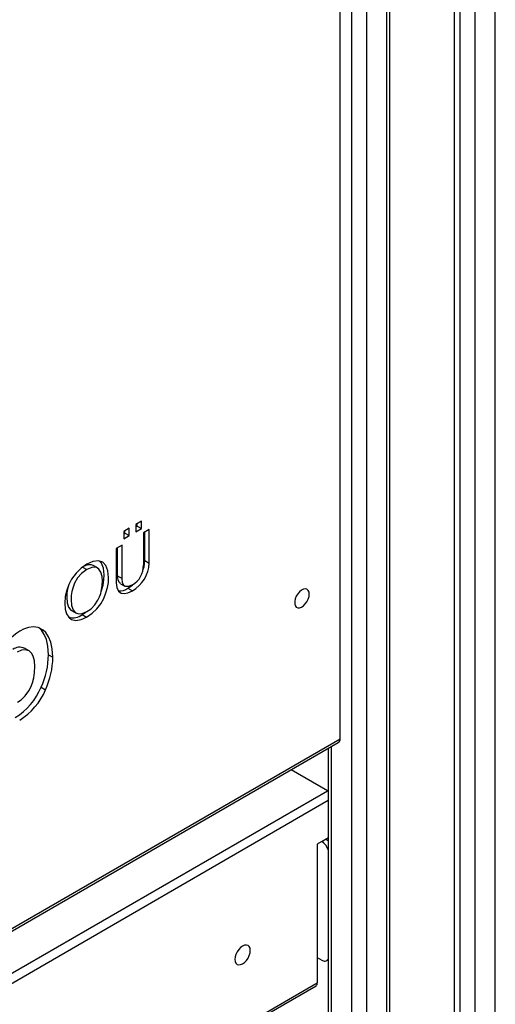
# Model space of a CAD drawing. Units: millimetres. Extents: x 12209 to 32553, y 13065 to 29391.
# Drawn here: x 30230 to 30460, y 17765 to 18241 of the extents above; entities that cross this region are included whole.
import ezdxf

# ---------------------------------------------------------------- set-up
doc = ezdxf.new("R2010")
doc.units = ezdxf.units.MM
doc.layers.add('AXONOMETRIC', color=7, linetype='Continuous')
doc.layers.add('TIPTAP_DIM', color=9, linetype='Continuous')

# ---------------------------------------------------------------- blocks, each defined once
blk = doc.blocks.new('Z008_axonometric')
at = {"layer": 'AXONOMETRIC'}
for p, q in [((599.65, 359.46), (599.65, 2514.75)), ((606.72, 2510.67), (606.72, 359.46)), ((616.62, 365.17), (616.62, 2504.95)), ((618.08, 367.22), (618.08, 2504.11)), ((649.15, 2486.18), (649.15, 391.3)), ((651.97, 389.67), (651.97, 2482.5)), ((659.04, 2466.1), (659.04, 389.67)), ((668.94, 395.38), (668.94, 2443.15)), ((593.99, 1622.65), (593.99, 2187.69)), ((498.11, 1727.63), (495.48, 1726.11)), ((495.48, 1726.11), (495.48, 1722.61)), ((495.48, 1725.06), (495.99, 1725.35)), ((495.99, 1725.35), (495.99, 1726.4)), ((495.99, 1725.35), (498.11, 1724.12)), ((498.11, 1724.12), (498.11, 1727.63)), ((492.25, 1724.24), (489.65, 1722.74)), ((489.65, 1722.74), (489.65, 1719.24)), ((489.65, 1721.69), (490.13, 1721.97)), ((489.65, 1719.24), (492.25, 1720.74)), ((490.13, 1721.97), (490.13, 1723.02)), ((490.13, 1721.97), (492.25, 1720.74)), ((492.25, 1720.74), (492.25, 1724.24)), ((495.48, 1722.61), (498.11, 1724.12)), ((501.86, 1723.7), (499.06, 1722.08)), ((499.06, 1722.08), (499.06, 1706.48)), ((499.74, 1708.67), (499.74, 1722.48)), ((501.86, 1707.45), (501.86, 1723.7)), ((488.74, 1716.13), (485.95, 1714.52)), ((488.74, 1700.09), (488.74, 1716.13)), ((485.95, 1714.52), (485.95, 1697.93)), ((486.62, 1701.32), (486.62, 1714.9)), ((476.93, 1705.1), (474.81, 1706.33)), ((499.74, 1708.67), (501.86, 1707.45)), ((469.6, 1705.56), (471.72, 1704.34)), ((486.62, 1701.32), (488.74, 1700.09)), ((487.98, 1697.48), (490.11, 1696.26)), ((491.62, 1695.35), (493.74, 1694.12)), ((464.43, 1684.54), (466.55, 1683.32)), ((469.51, 1682.58), (471.26, 1683.8)), ((469.51, 1682.58), (471.63, 1681.36)), ((448.52, 1676.38), (450.64, 1675.16)), ((443.85, 1665.11), (441.73, 1666.33)), ((453.21, 1663.24), (455.33, 1662.02)), ((449.69, 1647.53), (451.81, 1646.3)), ((69.37, 1319.79), (593.99, 1622.65)), ((69.37, 1318.44), (593.16, 1620.82)), ((588.28, 1618), (588.28, 367.22)), ((589.75, 1618.85), (589.75, 365.17)), ((587.98, 1597.54), (570.41, 1607.68)), ((69.37, 1298.15), (587.98, 1597.54)), ((587.98, 1597.54), (588.28, 1597.34)), ((588.28, 1592.81), (69.37, 1293.25)), ((588.28, 1574.85), (583.03, 1571.82)), ((585.15, 1573.04), (587.27, 1574.27)), ((585.15, 1573.04), (585.15, 1573.04)), ((587.27, 1574.27), (587.27, 1574.27)), ((583.03, 1571.82), (583.03, 1504.86)), ((583.03, 1517.11), (585.15, 1515.88)), ((587.65, 1515.64), (588.28, 1516)), ((69.37, 1208.33), (583.03, 1504.86)), ((69.37, 1207.31), (582.41, 1503.49))]:
    blk.add_line(p, q, dxfattribs=at)
at = {"layer": 'AXONOMETRIC', "flags": 128}
for points in [[(471.72, 1706.91), (469.07, 1705.06), (466.59, 1702.63), (464.41, 1699.67), (463.07, 1697.13), (462.03, 1694.35), (461.37, 1691.33), (461.14, 1688.1), (461.37, 1685.18), (462.01, 1682.94), (463.02, 1681.32), (464.34, 1680.29), (466.49, 1679.78), (468.96, 1680.16), (471.63, 1681.36)], [(474.76, 1706.23), (474.07, 1706.63), (472.12, 1706.61), (470.07, 1705.76)], [(471.63, 1681.36), (474.35, 1683.24), (476.61, 1685.43), (478.46, 1687.84), (479.91, 1690.4), (480.99, 1693.03), (481.73, 1695.64), (482.15, 1698.15), (482.29, 1700.49), (481.95, 1703.78), (480.97, 1706.25), (479.41, 1707.85), (477.31, 1708.53), (474.73, 1708.23), (471.72, 1706.91)], [(478.66, 1693.74), (478.87, 1694.25), (479.61, 1696.86), (480.03, 1699.38), (480.17, 1701.72), (479.83, 1705), (478.85, 1707.47), (478.06, 1708.29)], [(498.78, 1703.98), (499.37, 1705.63), (499.74, 1708.67)], [(471.72, 1704.34), (469.23, 1702.5), (467.29, 1700.27), (465.86, 1697.76), (465.09, 1695.78), (464.56, 1693.76), (464.26, 1691.75), (464.16, 1689.81), (464.4, 1687.02), (465.09, 1684.93), (466.2, 1683.55), (467.71, 1682.92), (469.58, 1683.07), (471.79, 1684.02)], [(471.79, 1684.02), (473.79, 1685.45), (475.58, 1687.31), (477.09, 1689.59), (477.83, 1691.15), (478.44, 1692.85), (478.89, 1694.69), (479.17, 1696.65), (479.27, 1698.75), (479.1, 1701.06), (478.57, 1703.06), (477.62, 1704.57), (476.19, 1705.41), (474.24, 1705.39), (471.72, 1704.34)], [(485.95, 1697.93), (486.21, 1695.64), (487.02, 1693.94), (488.37, 1692.95), (489.82, 1692.75), (491.61, 1693.12), (493.74, 1694.12)], [(488.03, 1697.56), (487.47, 1697.92), (486.82, 1699.33), (486.62, 1701.32)], [(493.76, 1696.89), (491.93, 1696.1), (490.55, 1696.08), (489.59, 1696.69), (488.94, 1698.11), (488.74, 1700.09)], [(491.62, 1695.35), (493.79, 1696.84), (494.08, 1697.11)], [(462.85, 1696.55), (462.44, 1694.98), (462.14, 1692.98), (462.04, 1691.04), (462.28, 1688.25), (462.97, 1686.15), (464.08, 1684.77), (464.47, 1684.61)], [(579.14, 1692.46), (579.01, 1693.49), (578.63, 1694.29), (578.02, 1694.8), (577.23, 1694.99), (576.33, 1694.84), (575.37, 1694.36), (574.42, 1693.59), (573.57, 1692.58), (572.86, 1691.42), (572.36, 1690.18), (572.1, 1688.96), (572.1, 1687.84), (572.36, 1686.92), (572.86, 1686.26), (573.57, 1685.91), (574.42, 1685.89), (575.37, 1686.21), (576.33, 1686.84), (577.23, 1687.74), (578.02, 1688.83), (578.63, 1690.05), (579.01, 1691.29), (579.14, 1692.46)], [(450.64, 1675.16), (448.32, 1676.38), (445.94, 1676.7), (443.64, 1676.39), (441.25, 1675.55), (439.42, 1674.61)], [(453.21, 1663.24), (452.93, 1667.33), (452.21, 1670.57), (451.2, 1673.04), (449.83, 1675.1), (448.52, 1676.38)], [(455.33, 1662.02), (455.05, 1666.11), (454.33, 1669.34), (453.32, 1671.82), (451.95, 1673.88), (450.64, 1675.16)], [(438.3, 1640.29), (440.06, 1641.52), (441.94, 1643.35), (443.73, 1645.82), (444.69, 1647.62), (445.51, 1649.69), (446.15, 1652.01), (446.56, 1654.61), (446.71, 1657.5), (446.5, 1660.32), (445.93, 1662.49), (445.05, 1664.06), (443.92, 1665.06), (442.13, 1665.63), (440.14, 1665.41), (438.08, 1664.53)], [(587.27, 1574.27), (587.96, 1573.79), (588.28, 1573.51)], [(550.68, 1520.48), (550.55, 1521.52), (550.18, 1522.34), (549.59, 1522.88), (548.82, 1523.12), (547.93, 1523.03), (546.97, 1522.62), (546.01, 1521.92), (545.11, 1520.98), (544.34, 1519.85), (543.75, 1518.62), (543.38, 1517.38), (543.26, 1516.19), (543.38, 1515.16), (543.75, 1514.34), (544.34, 1513.79), (545.11, 1513.55), (546.01, 1513.64), (546.97, 1514.05), (547.93, 1514.75), (548.82, 1515.7), (549.59, 1516.82), (550.18, 1518.05), (550.55, 1519.3), (550.68, 1520.48)]]:
    blk.add_lwpolyline(points, dxfattribs=at)
at = {"layer": 'AXONOMETRIC'}
for centre, radius, start, end in [((485.92, 1708.03), 15.95, 299.37, 357.9313), ((488.34, 1706.14), 10.72, 300.3555, 1.8192), ((487.75, 1700.38), 6.35, 262.8256, 307.5789), ((465, 1688.49), 7.43, 254.5402, 307.3564), ((453.35, 1652.11), 26.46, 121.7681, 152.7929), ((439.32, 1661.11), 5.73, 65.1895, 125.8703), ((415.76, 1663.38), 37.45, 334.9617, 359.798), ((417.88, 1662.15), 37.45, 334.9617, 359.798), ((420.62, 1659.63), 31.49, 301.8126, 337.3924), ((422.74, 1658.41), 31.49, 301.8126, 337.3924), ((592.09, 1622.41), 1.92, 304.055, 7.2549), ((580.99, 1566.55), 7.71, 18.8655, 57.3103), ((586.54, 1517.56), 2.18, 230.4407, 323.3946), ((581.6, 1504.68), 1.44, 304.0633, 7.2503)]:
    blk.add_arc(centre, radius, start, end, dxfattribs=at)

msp = doc.modelspace()

# ---------------------------------------------------------------- block references
at = {"layer": 'TIPTAP_DIM'}
msp.add_blockref('Z008_axonometric', (29790.84, 16270.78), dxfattribs=at)

doc.saveas('drawing.dxf')
